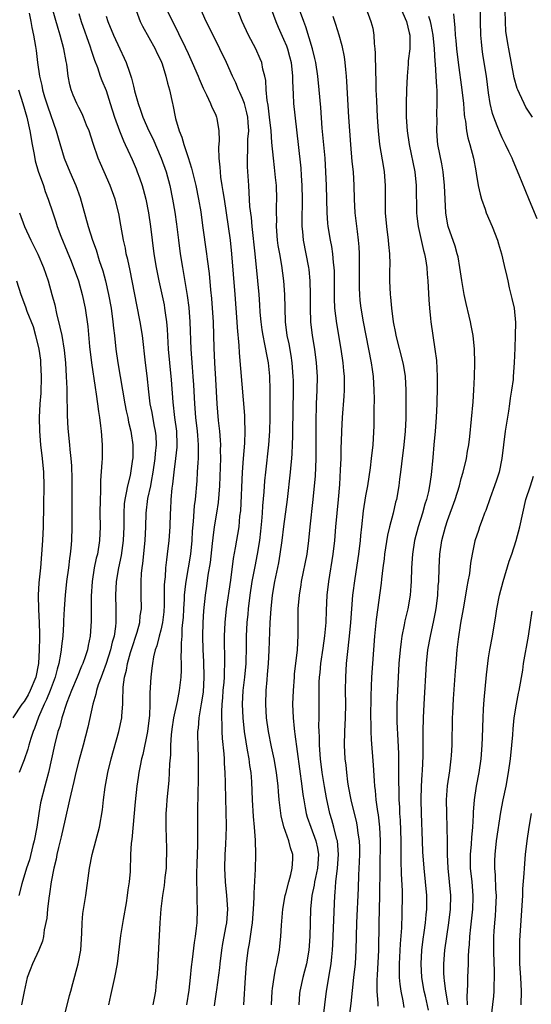
# Model space of a CAD drawing. Units: inches. Extents: x 2628000 to 2631000, y 1485000 to 1488000.
# Drawn here: x 2628110 to 2628185, y 1485193 to 1485337 of the extents above; entities that cross this region are included whole.
import ezdxf

# ---------------------------------------------------------------- set-up
doc = ezdxf.new("R2010")
doc.units = ezdxf.units.IN
doc.header["$MEASUREMENT"] = 0
doc.layers.add('LD26281485_2ft', color=192, linetype='Continuous')

msp = doc.modelspace()

# ---------------------------------------------------------------- linework, layer by layer
at = {"layer": 'LD26281485_2ft'}
for points, elevation in [([(2628186.1, 1485308.1), (2628185, 1485310.79), (2628184.35, 1485312.35), (2628183.49, 1485314.51), (2628182.59, 1485316.59), (2628182.44, 1485317), (2628181.96, 1485317.96), (2628181.49, 1485319), (2628181, 1485319.96), (2628180.67, 1485320.67), (2628180.26, 1485321.74), (2628179.74, 1485323), (2628179.55, 1485323.55), (2628179.23, 1485325), (2628179, 1485326.58), (2628178.69, 1485329), (2628178.17, 1485332.17), (2628178.06, 1485333), (2628177.97, 1485334.03), (2628177.87, 1485335), (2628177.8, 1485337), (2628177.85, 1485341)], 10042), ([(2628131.49, 1485339.49), (2628132.71, 1485337), (2628133.49, 1485335.49), (2628133.72, 1485335), (2628134.15, 1485334.15), (2628135, 1485332.3), (2628135.62, 1485331), (2628136.5, 1485329), (2628136.62, 1485328.62), (2628137.22, 1485327.22), (2628137.73, 1485326.27), (2628138.29, 1485325), (2628138.48, 1485324.48), (2628139, 1485323.44), (2628139.19, 1485323), (2628139.21, 1485322.79), (2628139.53, 1485321), (2628139.56, 1485319.56), (2628139.46, 1485318.54), (2628139.52, 1485317), (2628139.68, 1485315.68), (2628139.7, 1485315), (2628139.77, 1485314.23), (2628139.96, 1485313), (2628140.12, 1485312.12), (2628140.27, 1485311), (2628140.59, 1485309), (2628140.89, 1485307), (2628141.16, 1485305), (2628141.38, 1485303), (2628141.87, 1485297), (2628142.15, 1485293), (2628142.19, 1485292.19), (2628142.43, 1485289.57), (2628142.48, 1485288.48), (2628143.28, 1485279.28), (2628143.28, 1485278.72), (2628143.34, 1485277), (2628143.27, 1485275.27), (2628143.08, 1485273), (2628142.94, 1485271), (2628142.66, 1485265.34), (2628142.56, 1485264.56), (2628142.42, 1485263), (2628141.92, 1485259.92), (2628141.63, 1485258.37), (2628141.2, 1485255.2), (2628140.59, 1485251), (2628140.37, 1485249), (2628140.29, 1485247), (2628140.36, 1485243), (2628140.28, 1485241.72), (2628140.28, 1485241), (2628140.23, 1485240.23), (2628140.11, 1485239), (2628140.04, 1485237.96), (2628139.94, 1485237), (2628139.88, 1485235.88), (2628139.88, 1485235), (2628139.94, 1485234.06), (2628139.94, 1485233), (2628140, 1485232), (2628140.23, 1485229.77), (2628140.29, 1485229), (2628140.31, 1485228.31), (2628140.41, 1485227), (2628140.46, 1485225.54), (2628140.5, 1485223), (2628140.55, 1485221.45), (2628140.57, 1485219), (2628140.48, 1485216.48), (2628140.39, 1485215), (2628140.34, 1485213), (2628140.42, 1485211), (2628140.62, 1485209), (2628140.76, 1485207), (2628140.63, 1485205), (2628140.56, 1485204.56), (2628140.05, 1485201.95), (2628139.9, 1485201), (2628139.64, 1485199), (2628139.59, 1485198.41), (2628139.16, 1485195.16), (2628139.13, 1485194.87), (2628138.83, 1485192.83)], 10062), ([(2628147, 1485339.4), (2628147.84, 1485337), (2628148.18, 1485336.18), (2628149, 1485334.41), (2628149.42, 1485333.42), (2628149.57, 1485333), (2628149.88, 1485331.88), (2628150.1, 1485331), (2628150.29, 1485329), (2628150.29, 1485328.29), (2628150.37, 1485326.37), (2628150.46, 1485325), (2628151.1, 1485319), (2628151.51, 1485315.51), (2628151.57, 1485314.43), (2628151.68, 1485313), (2628151.72, 1485311), (2628151.65, 1485307.65), (2628151.66, 1485307), (2628151.75, 1485306.25), (2628151.86, 1485305), (2628152.65, 1485301), (2628152.69, 1485300.69), (2628152.84, 1485299), (2628152.87, 1485297), (2628152.87, 1485295), (2628152.94, 1485293), (2628153.17, 1485291), (2628153.51, 1485289), (2628153.78, 1485287), (2628153.89, 1485285), (2628153.84, 1485283), (2628153.77, 1485281), (2628153.72, 1485278.28), (2628153.71, 1485273), (2628153.59, 1485270.41), (2628153.48, 1485269), (2628153.29, 1485267), (2628152.85, 1485263), (2628152.65, 1485261), (2628152.37, 1485259), (2628151.57, 1485255), (2628151.5, 1485254.5), (2628151.25, 1485253), (2628151.09, 1485251), (2628151.09, 1485247.09), (2628150.97, 1485245), (2628150.56, 1485241.44), (2628150.52, 1485241), (2628150.37, 1485239), (2628150.31, 1485237), (2628150.37, 1485235), (2628150.52, 1485233.48), (2628150.58, 1485233), (2628150.65, 1485232.65), (2628151.66, 1485225), (2628151.81, 1485223.81), (2628151.93, 1485223), (2628152.16, 1485221.84), (2628152.3, 1485221), (2628152.45, 1485220.45), (2628152.96, 1485219), (2628153.72, 1485217), (2628153.95, 1485215.95), (2628154.1, 1485215), (2628153.96, 1485213), (2628153.65, 1485211.65), (2628153.52, 1485211), (2628153.47, 1485210.53), (2628153.14, 1485209), (2628152.94, 1485207), (2628152.83, 1485203), (2628152.68, 1485201), (2628152.32, 1485199), (2628152.06, 1485197.94), (2628151.8, 1485197), (2628151.38, 1485195), (2628151.34, 1485194.66), (2628151.22, 1485193)], 10056), ([(2628111.76, 1485338.24), (2628111.98, 1485337), (2628112.12, 1485336.12), (2628112.39, 1485335), (2628112.67, 1485333.33), (2628112.76, 1485332.76), (2628112.96, 1485331), (2628113.26, 1485329), (2628113.61, 1485327.61), (2628113.71, 1485327), (2628114.01, 1485325.99), (2628114.49, 1485324.49), (2628115.72, 1485321), (2628115.98, 1485319.98), (2628116.88, 1485317), (2628117.69, 1485315), (2628118.58, 1485313), (2628119.21, 1485311.21), (2628120.38, 1485307), (2628121.01, 1485305), (2628121.54, 1485303.54), (2628122.01, 1485301.99), (2628122.51, 1485300.51), (2628122.92, 1485299), (2628123.38, 1485297), (2628123.75, 1485295), (2628124.02, 1485293), (2628124.1, 1485292.1), (2628124.23, 1485291), (2628124.43, 1485289), (2628124.71, 1485287), (2628125.4, 1485283), (2628125.77, 1485281), (2628125.97, 1485279.97), (2628126.19, 1485279), (2628126.31, 1485278.31), (2628126.63, 1485277), (2628126.66, 1485276.66), (2628126.91, 1485275), (2628126.91, 1485273), (2628126.89, 1485272.89), (2628126.51, 1485270.51), (2628126.12, 1485269), (2628125.96, 1485267.96), (2628125.74, 1485267), (2628125.66, 1485266.34), (2628125.59, 1485265), (2628125.59, 1485263), (2628125.52, 1485261), (2628125.21, 1485258.79), (2628124.83, 1485257), (2628124.5, 1485255), (2628124.4, 1485253), (2628124.46, 1485251), (2628124.45, 1485249.55), (2628124.46, 1485249), (2628124.41, 1485248.41), (2628124.2, 1485247), (2628123.91, 1485246.09), (2628123.67, 1485245), (2628123, 1485243), (2628122.49, 1485241.51), (2628122.28, 1485241), (2628121.85, 1485239.85), (2628121.6, 1485239), (2628121.52, 1485238.48), (2628121.06, 1485237), (2628120.35, 1485233.65), (2628119.64, 1485231), (2628119, 1485228.73), (2628118.59, 1485227), (2628118.31, 1485225.69), (2628117.85, 1485223.85), (2628117.67, 1485223), (2628117, 1485220.2), (2628116.43, 1485217.57), (2628116.05, 1485216.05), (2628115.81, 1485215), (2628115.68, 1485214.32), (2628115.34, 1485213), (2628114.98, 1485211), (2628114.75, 1485209.25), (2628114.63, 1485208.63), (2628114.44, 1485207), (2628114.33, 1485205.67), (2628113.96, 1485203.96), (2628113.84, 1485203), (2628113.68, 1485202.32), (2628113.16, 1485201), (2628112.25, 1485199), (2628111.89, 1485198.11), (2628111.48, 1485197), (2628111, 1485194.95), (2628110.61, 1485193)], 10072), ([(2628117, 1485191.79), (2628117.67, 1485194.33), (2628117.83, 1485195), (2628118.12, 1485196.12), (2628118.93, 1485199), (2628119.3, 1485201), (2628119.47, 1485203.47), (2628119.5, 1485205), (2628119.62, 1485206.38), (2628120.04, 1485209), (2628120.59, 1485213), (2628120.99, 1485215), (2628122.04, 1485219), (2628122.47, 1485221.53), (2628122.61, 1485223), (2628122.86, 1485224.86), (2628123.26, 1485227), (2628123.75, 1485229), (2628124.89, 1485233), (2628125.3, 1485235), (2628125.32, 1485235.32), (2628125.46, 1485237), (2628125.45, 1485237.45), (2628125.53, 1485239.53), (2628125.71, 1485241), (2628125.98, 1485242.02), (2628126.13, 1485243), (2628126.58, 1485244.58), (2628127, 1485245.89), (2628127.29, 1485246.71), (2628127.55, 1485247.55), (2628127.94, 1485249), (2628128.02, 1485249.98), (2628128.18, 1485251), (2628128.14, 1485253), (2628128.15, 1485253.85), (2628128.12, 1485255), (2628128.18, 1485256.18), (2628128.27, 1485257), (2628128.37, 1485257.63), (2628128.72, 1485261), (2628128.81, 1485263), (2628128.88, 1485265), (2628129.14, 1485267.14), (2628129.54, 1485269), (2628129.64, 1485269.64), (2628129.92, 1485271), (2628130.21, 1485273), (2628130.24, 1485273.75), (2628130.37, 1485275), (2628130.32, 1485276.32), (2628130.26, 1485277), (2628130.07, 1485277.93), (2628129.75, 1485279.75), (2628129.48, 1485281), (2628129.25, 1485282.75), (2628129, 1485285.12), (2628128.76, 1485287), (2628128.34, 1485291), (2628128.02, 1485293), (2628127.51, 1485295.51), (2628126.52, 1485300.52), (2628126.17, 1485302.17), (2628125.97, 1485303), (2628125.83, 1485303.83), (2628125.56, 1485305), (2628125.19, 1485307.19), (2628124.88, 1485308.88), (2628124.33, 1485311), (2628123.63, 1485313), (2628122.74, 1485315), (2628122.19, 1485316.19), (2628121.86, 1485317), (2628121.12, 1485319.12), (2628120.52, 1485321), (2628120.16, 1485321.84), (2628119.71, 1485323), (2628119.49, 1485323.49), (2628119, 1485324.43), (2628118.72, 1485325), (2628118.21, 1485326.21), (2628117.92, 1485327), (2628117.72, 1485327.72), (2628117.48, 1485329), (2628117.25, 1485330.75), (2628117.16, 1485331.16), (2628116.84, 1485333), (2628116.31, 1485335), (2628115.98, 1485335.98), (2628115.11, 1485339)], 10070), ([(2628119, 1485338.16), (2628119.38, 1485337), (2628120.69, 1485333.31), (2628120.83, 1485332.83), (2628121.33, 1485331.33), (2628121.74, 1485330.26), (2628122.16, 1485329), (2628122.38, 1485328.38), (2628123, 1485326.9), (2628123.63, 1485325), (2628124.26, 1485323), (2628124.98, 1485320.98), (2628125.54, 1485319.54), (2628125.81, 1485319), (2628126.17, 1485318.17), (2628126.81, 1485316.81), (2628127.42, 1485315.42), (2628127.58, 1485315), (2628127.88, 1485314.12), (2628128.29, 1485313), (2628128.45, 1485312.45), (2628128.81, 1485311), (2628129.2, 1485309), (2628129.5, 1485307), (2628129.73, 1485305), (2628130.01, 1485303), (2628130.35, 1485301), (2628130.74, 1485299), (2628131.49, 1485295.49), (2628131.57, 1485295), (2628131.64, 1485294.36), (2628131.84, 1485293), (2628131.94, 1485291.94), (2628132.11, 1485289), (2628132.28, 1485287), (2628132.52, 1485284.52), (2628132.76, 1485281.24), (2628133.04, 1485279), (2628133.31, 1485277), (2628133.38, 1485275), (2628133.36, 1485274.64), (2628133.19, 1485273), (2628132.92, 1485271), (2628132.74, 1485269.26), (2628132.65, 1485268.65), (2628132.51, 1485267), (2628132.45, 1485265.55), (2628132.4, 1485265), (2628132.33, 1485263), (2628132.2, 1485261), (2628131.96, 1485259), (2628131.84, 1485258.16), (2628131.72, 1485257), (2628131.65, 1485255.65), (2628131.57, 1485255), (2628131.53, 1485254.47), (2628131.53, 1485253), (2628131.52, 1485251.52), (2628131.46, 1485250.54), (2628131.27, 1485249), (2628131, 1485247.86), (2628130.77, 1485247), (2628130.42, 1485245.57), (2628130.21, 1485245), (2628129.95, 1485243.95), (2628129.79, 1485243), (2628129.71, 1485242.29), (2628129.54, 1485241), (2628129.47, 1485239.47), (2628129.39, 1485238.61), (2628129.4, 1485237), (2628129.35, 1485235.35), (2628129.32, 1485235), (2628129.07, 1485233), (2628128.37, 1485229.63), (2628128.2, 1485229), (2628127.98, 1485227.98), (2628127.81, 1485227), (2628127.72, 1485226.28), (2628127.51, 1485225), (2628127.27, 1485222.73), (2628126.78, 1485217.22), (2628126.67, 1485216.67), (2628126.59, 1485215), (2628126.56, 1485214.56), (2628126.54, 1485213), (2628126.52, 1485212.52), (2628126.41, 1485211), (2628126.19, 1485209.81), (2628126.11, 1485209), (2628125.94, 1485207.94), (2628125.49, 1485205.49), (2628125.12, 1485203.12), (2628124.61, 1485199), (2628124.25, 1485197), (2628123.64, 1485194.36), (2628123.34, 1485193)], 10068), ([(2628123, 1485337.77), (2628123.28, 1485337), (2628124.1, 1485335), (2628125, 1485333), (2628125.66, 1485331.66), (2628125.97, 1485331), (2628126.42, 1485329.58), (2628126.73, 1485328.73), (2628127, 1485327.52), (2628127.11, 1485327.11), (2628127.17, 1485326.83), (2628127.69, 1485325), (2628128.04, 1485324.04), (2628128.37, 1485323), (2628129.27, 1485321), (2628129.85, 1485319.85), (2628131.08, 1485317), (2628131.79, 1485315), (2628132.35, 1485313), (2628132.75, 1485311), (2628133.06, 1485309.06), (2628133.31, 1485307.31), (2628133.59, 1485305), (2628133.86, 1485303), (2628134.17, 1485301), (2628134.87, 1485296.87), (2628135.11, 1485295.11), (2628135.27, 1485293), (2628135.43, 1485289), (2628135.6, 1485286.4), (2628135.72, 1485285), (2628135.81, 1485283.81), (2628135.96, 1485281), (2628136.12, 1485279), (2628136.35, 1485277), (2628136.38, 1485276.38), (2628136.49, 1485275), (2628136.5, 1485273.5), (2628136.48, 1485273), (2628136.42, 1485272.42), (2628136.35, 1485271), (2628136.27, 1485269.73), (2628136.03, 1485267), (2628135.91, 1485266.09), (2628135.77, 1485263.77), (2628135.62, 1485262.38), (2628135.55, 1485261), (2628135.35, 1485259), (2628135.03, 1485257), (2628134.67, 1485255), (2628134.65, 1485254.65), (2628134.45, 1485253), (2628134.42, 1485252.42), (2628134.32, 1485251), (2628134.27, 1485249.73), (2628134.21, 1485249), (2628134.11, 1485248.11), (2628134.08, 1485247), (2628134, 1485246), (2628134.01, 1485245), (2628133.97, 1485243.97), (2628134.02, 1485243), (2628134.02, 1485241.98), (2628133.96, 1485241), (2628133.7, 1485239), (2628133.39, 1485237.39), (2628132.9, 1485235), (2628132.65, 1485233.35), (2628132.55, 1485232.55), (2628132.45, 1485231), (2628132.42, 1485229.58), (2628132.3, 1485228.3), (2628132.25, 1485227), (2628132.17, 1485225.83), (2628131.91, 1485223), (2628131.86, 1485222.14), (2628131.76, 1485221), (2628131.74, 1485219.74), (2628131.74, 1485219), (2628131.86, 1485215.86), (2628131.86, 1485215), (2628131.81, 1485214.19), (2628131.78, 1485213), (2628131.62, 1485211.62), (2628131.52, 1485210.48), (2628131.27, 1485209), (2628131.04, 1485207.04), (2628130.89, 1485205), (2628130.49, 1485197.51), (2628130.44, 1485197), (2628130.35, 1485196.35), (2628130.24, 1485195), (2628130.05, 1485193.95), (2628129.84, 1485193)], 10066), ([(2628127.4, 1485338.6), (2628128.01, 1485337), (2628128.32, 1485336.32), (2628130.19, 1485333), (2628130.44, 1485332.44), (2628131, 1485331.31), (2628131.21, 1485330.79), (2628131.77, 1485329), (2628131.99, 1485327.99), (2628132.29, 1485327), (2628132.72, 1485325), (2628132.78, 1485324.78), (2628133.19, 1485322.81), (2628133.71, 1485321), (2628134.08, 1485320.08), (2628134.38, 1485319), (2628134.56, 1485318.56), (2628135, 1485317.09), (2628135.53, 1485315.53), (2628135.83, 1485314.17), (2628136.14, 1485313), (2628136.56, 1485311), (2628136.87, 1485309.13), (2628137.13, 1485307.13), (2628137.71, 1485303), (2628137.8, 1485302.2), (2628138.08, 1485300.08), (2628138.29, 1485297.71), (2628138.43, 1485296.43), (2628138.54, 1485295), (2628138.66, 1485293), (2628138.75, 1485291), (2628138.78, 1485289.22), (2628138.86, 1485287), (2628139, 1485284.6), (2628139.23, 1485281), (2628139.43, 1485278.57), (2628139.59, 1485277), (2628139.71, 1485275.71), (2628139.74, 1485275), (2628139.73, 1485274.27), (2628139.76, 1485273), (2628139.73, 1485271.73), (2628139.62, 1485269), (2628139.42, 1485266.58), (2628139.19, 1485265), (2628138.85, 1485263), (2628138.62, 1485261.38), (2628138.54, 1485260.54), (2628138.23, 1485257.77), (2628137.92, 1485255.92), (2628137.71, 1485254.29), (2628137.52, 1485253), (2628137.29, 1485250.71), (2628137.18, 1485249), (2628137.14, 1485247), (2628137.18, 1485245), (2628137.28, 1485243.28), (2628137.33, 1485241), (2628137.2, 1485238.8), (2628136.94, 1485237.06), (2628136.59, 1485235), (2628136.48, 1485233.52), (2628136.41, 1485233), (2628136.4, 1485232.4), (2628136.44, 1485231), (2628136.51, 1485229), (2628136.51, 1485227), (2628136.48, 1485225.52), (2628136.43, 1485224.43), (2628136.38, 1485221), (2628136.37, 1485216.37), (2628136.3, 1485213.7), (2628136.23, 1485212.23), (2628136.23, 1485211), (2628136.29, 1485209.71), (2628136.29, 1485208.29), (2628136.35, 1485207), (2628136.29, 1485205), (2628136.2, 1485204.2), (2628136.04, 1485203), (2628135.9, 1485202.1), (2628135.61, 1485199.61), (2628135.46, 1485198.54), (2628135.32, 1485197), (2628135.12, 1485195.12), (2628134.79, 1485193)], 10064), ([(2628143.15, 1485193), (2628143.41, 1485197), (2628143.57, 1485199), (2628143.82, 1485201), (2628144.01, 1485201.99), (2628144.34, 1485204.34), (2628144.45, 1485205), (2628144.61, 1485207), (2628144.69, 1485208.69), (2628144.67, 1485209.33), (2628144.86, 1485212.86), (2628144.95, 1485215), (2628144.9, 1485217.1), (2628144.75, 1485219), (2628144.58, 1485220.58), (2628144.45, 1485223), (2628144.35, 1485225.65), (2628144.23, 1485227), (2628144.05, 1485228.05), (2628143.93, 1485229), (2628143.72, 1485230.28), (2628143.49, 1485231.49), (2628143.28, 1485233), (2628143.08, 1485235), (2628142.99, 1485237), (2628143.08, 1485239), (2628143.32, 1485241), (2628143.5, 1485243), (2628143.53, 1485243.53), (2628143.56, 1485245), (2628143.55, 1485246.45), (2628143.57, 1485247), (2628143.67, 1485249), (2628143.79, 1485250.21), (2628143.86, 1485251), (2628144.1, 1485253), (2628144.4, 1485255), (2628144.81, 1485257.19), (2628145.19, 1485259), (2628145.51, 1485261), (2628145.66, 1485262.34), (2628145.81, 1485263.81), (2628145.9, 1485265), (2628145.95, 1485266.05), (2628146.14, 1485268.14), (2628146.25, 1485269.75), (2628146.37, 1485271), (2628146.84, 1485275), (2628146.99, 1485277), (2628147.05, 1485278.95), (2628147.05, 1485281), (2628147.03, 1485283), (2628146.96, 1485285.04), (2628146.77, 1485287), (2628146.48, 1485288.48), (2628146.4, 1485289), (2628146.26, 1485289.74), (2628145.98, 1485291), (2628145.85, 1485291.85), (2628145.7, 1485293), (2628145.58, 1485294.42), (2628145.52, 1485295.52), (2628145.41, 1485297), (2628145.23, 1485299), (2628144.83, 1485303), (2628144.38, 1485307), (2628144.28, 1485308.28), (2628144.07, 1485309.93), (2628143.97, 1485311.97), (2628143.88, 1485313), (2628143.73, 1485315.73), (2628143.71, 1485317), (2628143.78, 1485318.22), (2628143.78, 1485319.78), (2628143.88, 1485321), (2628143.81, 1485322.19), (2628143.75, 1485323), (2628143.63, 1485323.63), (2628143.26, 1485325), (2628143, 1485325.72), (2628142.61, 1485326.61), (2628142.41, 1485327), (2628142.01, 1485328.01), (2628141.5, 1485329), (2628140.62, 1485331), (2628139.67, 1485333), (2628138.66, 1485335), (2628137.68, 1485337), (2628136.77, 1485339)], 10060), ([(2628147.2, 1485193), (2628147.31, 1485195), (2628147.38, 1485195.38), (2628147.6, 1485197), (2628147.79, 1485198.21), (2628148, 1485199), (2628148.25, 1485200.25), (2628148.37, 1485201), (2628148.44, 1485201.56), (2628148.58, 1485203), (2628148.67, 1485204.67), (2628148.88, 1485207), (2628149.22, 1485209), (2628149.31, 1485209.31), (2628149.74, 1485211), (2628150.06, 1485212.06), (2628150.27, 1485213), (2628150.34, 1485214.34), (2628150.34, 1485215), (2628149.98, 1485215.98), (2628149.74, 1485217), (2628149.04, 1485219.04), (2628148.65, 1485220.65), (2628148.36, 1485223), (2628148.23, 1485224.23), (2628148.19, 1485225), (2628147.95, 1485227), (2628147.6, 1485229), (2628147.21, 1485230.79), (2628146.76, 1485233), (2628146.48, 1485235), (2628146.38, 1485237), (2628146.45, 1485239), (2628146.57, 1485240.57), (2628146.65, 1485241.35), (2628146.77, 1485243), (2628146.87, 1485244.87), (2628147.01, 1485249), (2628147.15, 1485251), (2628147.38, 1485253), (2628147.72, 1485255), (2628148.28, 1485257.72), (2628148.51, 1485259), (2628148.79, 1485261), (2628149.03, 1485263.03), (2628149.56, 1485267), (2628150, 1485271), (2628150.09, 1485272.09), (2628150.19, 1485273), (2628150.25, 1485273.75), (2628150.3, 1485275), (2628150.32, 1485276.32), (2628150.35, 1485277), (2628150.42, 1485283), (2628150.42, 1485284.42), (2628150.41, 1485285), (2628150.26, 1485287), (2628150.09, 1485288.09), (2628149.79, 1485289.79), (2628149.53, 1485291), (2628149.28, 1485293), (2628149.21, 1485295), (2628149.17, 1485297), (2628149.04, 1485299), (2628148.73, 1485301.27), (2628148.42, 1485303), (2628148.22, 1485304.22), (2628148.11, 1485305), (2628147.97, 1485307), (2628147.99, 1485307.99), (2628147.97, 1485309), (2628147.97, 1485310.03), (2628148, 1485311), (2628147.93, 1485313), (2628147.82, 1485314.18), (2628147.64, 1485315.64), (2628147.5, 1485317), (2628147.29, 1485319.29), (2628147.17, 1485321), (2628146.94, 1485323), (2628146.73, 1485324.73), (2628146.58, 1485325.42), (2628146.43, 1485327), (2628146.37, 1485328.37), (2628146.23, 1485329), (2628145.96, 1485330.04), (2628145.79, 1485331), (2628145.56, 1485331.56), (2628144.91, 1485333), (2628143.85, 1485335), (2628142.92, 1485337), (2628142.13, 1485339)], 10058), ([(2628154.76, 1485191), (2628155.29, 1485195), (2628155.83, 1485198.17), (2628155.94, 1485199), (2628156.03, 1485200.03), (2628156.15, 1485201), (2628156.2, 1485201.8), (2628156.48, 1485209), (2628156.54, 1485209.45), (2628156.65, 1485211), (2628156.9, 1485213), (2628157.04, 1485215), (2628156.86, 1485217), (2628156.8, 1485217.2), (2628156.36, 1485219), (2628156.07, 1485220.07), (2628155.78, 1485221), (2628155.28, 1485223.28), (2628154.97, 1485224.97), (2628154.66, 1485227), (2628154.41, 1485229), (2628154.25, 1485231), (2628154.24, 1485232.24), (2628154.19, 1485233), (2628154.17, 1485233.83), (2628154.2, 1485235), (2628154.21, 1485236.21), (2628154.19, 1485239), (2628154.22, 1485240.22), (2628154.26, 1485241), (2628154.33, 1485241.67), (2628154.44, 1485243), (2628154.76, 1485245.24), (2628155.05, 1485247.05), (2628155.22, 1485249), (2628155.27, 1485250.73), (2628155.37, 1485253), (2628155.6, 1485255), (2628156.27, 1485259), (2628156.51, 1485261), (2628156.64, 1485263), (2628156.82, 1485265), (2628157.02, 1485267.02), (2628157.2, 1485269.2), (2628157.34, 1485271.34), (2628157.41, 1485273), (2628157.44, 1485274.56), (2628157.49, 1485275.49), (2628157.52, 1485277), (2628157.63, 1485279), (2628157.86, 1485282.14), (2628157.91, 1485283), (2628157.9, 1485283.9), (2628157.92, 1485285), (2628157.82, 1485285.82), (2628157.73, 1485287), (2628157.41, 1485289), (2628156.76, 1485292.76), (2628156.5, 1485295), (2628156.44, 1485296.44), (2628156.43, 1485300.43), (2628156.41, 1485301), (2628156.31, 1485301.69), (2628156.2, 1485303), (2628156.04, 1485304.04), (2628155.84, 1485305), (2628155.51, 1485307), (2628155.46, 1485307.46), (2628155.35, 1485309), (2628155.25, 1485313), (2628155.18, 1485315), (2628155.06, 1485317), (2628154.64, 1485321.36), (2628154.42, 1485324.42), (2628154.2, 1485327), (2628154, 1485329), (2628153.7, 1485331), (2628153.58, 1485331.58), (2628153.22, 1485333), (2628152.24, 1485336.24), (2628151.93, 1485337), (2628151.3, 1485338.7)], 10054), ([(2628156.2, 1485337.8), (2628156.6, 1485336.6), (2628157.06, 1485335.06), (2628157.51, 1485333.51), (2628157.85, 1485331.85), (2628157.96, 1485331), (2628158.03, 1485329.97), (2628158.14, 1485329), (2628158.2, 1485328.2), (2628158.49, 1485323), (2628158.76, 1485319), (2628159, 1485316.52), (2628159.16, 1485315), (2628159.28, 1485313), (2628159.31, 1485311), (2628159.42, 1485309), (2628159.74, 1485306.26), (2628159.92, 1485305), (2628160.02, 1485304.02), (2628160.07, 1485303), (2628160.05, 1485301.95), (2628160.07, 1485301), (2628160.03, 1485299), (2628160.06, 1485297.94), (2628160.08, 1485297), (2628160.15, 1485296.15), (2628160.3, 1485295), (2628160.65, 1485293), (2628161.81, 1485287), (2628161.95, 1485286.05), (2628162.09, 1485285), (2628162.21, 1485283), (2628162.24, 1485281.76), (2628162.2, 1485280.2), (2628162.21, 1485279), (2628162.2, 1485277.8), (2628162.03, 1485275), (2628161.82, 1485273), (2628161.66, 1485271.66), (2628161.26, 1485269), (2628161, 1485267.53), (2628160.66, 1485265.34), (2628160.4, 1485263), (2628160.27, 1485261.73), (2628160.21, 1485261), (2628159.97, 1485259), (2628159.41, 1485255.41), (2628159.1, 1485253), (2628158.93, 1485251), (2628158.79, 1485249), (2628158.61, 1485247), (2628158.28, 1485244.28), (2628158.15, 1485243), (2628158.04, 1485241), (2628158.02, 1485239), (2628158.03, 1485237), (2628157.98, 1485235), (2628157.89, 1485233), (2628157.86, 1485231), (2628157.97, 1485229), (2628158.08, 1485228.08), (2628158.18, 1485227), (2628158.36, 1485225.64), (2628158.46, 1485225), (2628158.85, 1485223), (2628159.65, 1485219.65), (2628159.77, 1485219), (2628159.86, 1485218.14), (2628160.04, 1485217), (2628160.09, 1485216.09), (2628160.1, 1485215), (2628160.07, 1485213.93), (2628159.97, 1485211.97), (2628159.92, 1485210.08), (2628159.66, 1485205), (2628159.56, 1485201), (2628159.45, 1485199), (2628159.24, 1485197), (2628158.81, 1485193.19), (2628158.52, 1485191)], 10052), ([(2628161.05, 1485339), (2628161.78, 1485337), (2628162.03, 1485336.03), (2628162.2, 1485335), (2628162.24, 1485333.76), (2628162.34, 1485333), (2628162.39, 1485332.39), (2628162.43, 1485329.57), (2628162.48, 1485328.48), (2628162.51, 1485327), (2628162.57, 1485325.43), (2628162.71, 1485323), (2628162.85, 1485321), (2628163.05, 1485319), (2628163.6, 1485315.6), (2628163.71, 1485315), (2628163.87, 1485313), (2628163.84, 1485311), (2628163.87, 1485309), (2628164.06, 1485307), (2628164.31, 1485305), (2628164.35, 1485304.35), (2628164.51, 1485303), (2628164.55, 1485301.45), (2628164.51, 1485300.51), (2628164.49, 1485299), (2628164.57, 1485297), (2628164.63, 1485296.63), (2628164.77, 1485295), (2628165.02, 1485293), (2628165.36, 1485291.36), (2628165.42, 1485291), (2628166.45, 1485287), (2628166.54, 1485286.54), (2628166.79, 1485285), (2628166.89, 1485283), (2628166.88, 1485278.88), (2628166.81, 1485277), (2628166.6, 1485275), (2628166.23, 1485272.23), (2628166.11, 1485271), (2628165.97, 1485269.97), (2628165.87, 1485269), (2628165.5, 1485267), (2628165.39, 1485266.61), (2628165.01, 1485265), (2628164.5, 1485263), (2628164.21, 1485261.79), (2628163.77, 1485259), (2628163.7, 1485258.3), (2628163.53, 1485257), (2628163.33, 1485255.33), (2628163.28, 1485254.72), (2628162.56, 1485249.44), (2628162.31, 1485247), (2628162.13, 1485245), (2628161.98, 1485243), (2628161.88, 1485241), (2628161.77, 1485238.23), (2628161.72, 1485235), (2628161.76, 1485234.24), (2628161.78, 1485233), (2628161.83, 1485231.83), (2628162.09, 1485228.09), (2628162.23, 1485225.77), (2628162.3, 1485225), (2628162.39, 1485224.39), (2628162.5, 1485223), (2628162.72, 1485221.28), (2628162.81, 1485220.81), (2628163.03, 1485219.03), (2628163.14, 1485217), (2628163.05, 1485209), (2628162.93, 1485204.93), (2628162.86, 1485201), (2628162.68, 1485197.32), (2628162.63, 1485196.63), (2628162.66, 1485195), (2628162.8, 1485193.2), (2628162.78, 1485192.78)], 10050), ([(2628166.12, 1485339), (2628166.99, 1485337), (2628167.35, 1485335.35), (2628167.45, 1485335), (2628167.48, 1485334.52), (2628167.45, 1485333), (2628167.24, 1485331.24), (2628167.23, 1485330.77), (2628167.07, 1485329), (2628166.97, 1485327), (2628166.92, 1485325), (2628166.95, 1485323), (2628167.08, 1485321), (2628167.36, 1485319), (2628168.19, 1485315), (2628168.41, 1485313), (2628168.45, 1485309), (2628168.5, 1485308.5), (2628168.68, 1485307), (2628169.48, 1485303.48), (2628169.63, 1485303), (2628169.77, 1485302.23), (2628169.96, 1485301), (2628170.02, 1485300.02), (2628170.11, 1485299), (2628170.23, 1485296.23), (2628170.33, 1485295), (2628170.49, 1485293.51), (2628170.54, 1485293), (2628171.15, 1485289), (2628171.35, 1485287.35), (2628171.47, 1485285), (2628171.49, 1485283.49), (2628171.43, 1485281), (2628171.33, 1485279), (2628171.17, 1485277), (2628170.99, 1485275), (2628170.84, 1485273.16), (2628170.61, 1485270.61), (2628170.35, 1485269), (2628170.18, 1485268.18), (2628169.89, 1485267), (2628169.67, 1485266.33), (2628169.3, 1485265), (2628168.69, 1485263), (2628168.16, 1485261), (2628167.84, 1485259), (2628167.73, 1485257), (2628167.68, 1485255), (2628167.63, 1485254.36), (2628167.51, 1485253), (2628167.16, 1485251), (2628166.75, 1485249.25), (2628166.64, 1485248.64), (2628166.3, 1485247), (2628166.21, 1485246.21), (2628166.03, 1485245), (2628165.87, 1485243), (2628165.56, 1485237), (2628165.55, 1485235), (2628165.56, 1485234.44), (2628165.72, 1485231.72), (2628165.79, 1485229.79), (2628165.83, 1485227.83), (2628165.82, 1485226.18), (2628165.88, 1485223.88), (2628165.88, 1485223), (2628165.94, 1485221.94), (2628165.96, 1485221), (2628166.03, 1485220.03), (2628166.14, 1485217), (2628166.15, 1485214.15), (2628166.19, 1485212.19), (2628166.33, 1485209.67), (2628166.34, 1485209), (2628166.32, 1485206.32), (2628166.25, 1485204.25), (2628166.07, 1485201.93), (2628165.93, 1485199), (2628165.91, 1485197.91), (2628165.93, 1485197), (2628166.01, 1485196.01), (2628166.14, 1485195), (2628166.42, 1485193.58), (2628166.58, 1485192.58)], 10048), ([(2628170.21, 1485192.21), (2628169.74, 1485194.26), (2628169.55, 1485195), (2628169.21, 1485197), (2628169.11, 1485199), (2628169.23, 1485201), (2628169.41, 1485202.59), (2628169.56, 1485203.56), (2628169.74, 1485205), (2628169.84, 1485206.16), (2628169.94, 1485207), (2628169.95, 1485209), (2628169.78, 1485211), (2628169.56, 1485213), (2628169.38, 1485215.38), (2628169.3, 1485217), (2628169.17, 1485221), (2628169.14, 1485223), (2628169.2, 1485225), (2628169.28, 1485226.72), (2628169.33, 1485227.33), (2628169.41, 1485229.41), (2628169.44, 1485233), (2628169.48, 1485235), (2628169.56, 1485237), (2628169.91, 1485243), (2628170.11, 1485245), (2628170.47, 1485247), (2628171, 1485249.3), (2628171.27, 1485250.73), (2628171.36, 1485251.36), (2628171.56, 1485253), (2628171.64, 1485254.36), (2628171.7, 1485255), (2628171.76, 1485257), (2628171.86, 1485259), (2628172.17, 1485261), (2628172.7, 1485263), (2628173, 1485263.93), (2628174.1, 1485267), (2628174.72, 1485269), (2628175, 1485270.06), (2628175.28, 1485271), (2628175.76, 1485273), (2628175.92, 1485274.08), (2628176.09, 1485275), (2628176.23, 1485276.23), (2628176.72, 1485281.28), (2628176.84, 1485283), (2628176.94, 1485284.94), (2628176.96, 1485287), (2628176.91, 1485289), (2628176.73, 1485291), (2628176.47, 1485292.47), (2628176.37, 1485293), (2628176.17, 1485293.83), (2628175.71, 1485295.71), (2628175.43, 1485297), (2628175.06, 1485299.06), (2628174.8, 1485301), (2628174.52, 1485302.52), (2628174.42, 1485303), (2628174.11, 1485304.11), (2628173.1, 1485307), (2628173, 1485307.45), (2628172.74, 1485309), (2628172.62, 1485311), (2628172.53, 1485313), (2628172.34, 1485315), (2628172.15, 1485316.15), (2628171.59, 1485319), (2628171.54, 1485319.54), (2628171.42, 1485321), (2628171.45, 1485322.55), (2628171.43, 1485323.43), (2628171.49, 1485325), (2628171.48, 1485326.52), (2628171.45, 1485327), (2628171.4, 1485327.4), (2628171.33, 1485329), (2628171.21, 1485330.79), (2628171.17, 1485331.17), (2628171.07, 1485333), (2628170.87, 1485335), (2628170.59, 1485336.59), (2628170.49, 1485337), (2628170.24, 1485337.76)], 10046), ([(2628173.86, 1485338.14), (2628174.06, 1485336.06), (2628174.11, 1485335), (2628174.2, 1485334.2), (2628174.29, 1485333), (2628174.53, 1485331), (2628175.09, 1485327), (2628175.3, 1485325), (2628175.42, 1485323.42), (2628175.48, 1485323), (2628175.6, 1485322.4), (2628175.78, 1485321), (2628175.97, 1485319.97), (2628176.27, 1485319), (2628176.78, 1485317), (2628177.12, 1485315.12), (2628177.2, 1485314.8), (2628177.49, 1485313), (2628177.74, 1485311.74), (2628177.95, 1485311), (2628178.49, 1485309.51), (2628178.65, 1485309), (2628179.53, 1485307), (2628180.32, 1485305), (2628180.46, 1485304.46), (2628180.9, 1485303), (2628181.28, 1485301.28), (2628181.66, 1485299.66), (2628181.79, 1485299), (2628182.02, 1485297.98), (2628182.42, 1485296.42), (2628182.73, 1485295), (2628182.94, 1485292.94), (2628182.9, 1485291), (2628182.82, 1485289.18), (2628182.76, 1485287), (2628182.61, 1485285), (2628182.57, 1485284.57), (2628182.36, 1485283), (2628182.16, 1485281.84), (2628182.07, 1485281), (2628181.93, 1485279.93), (2628181.44, 1485277), (2628181.17, 1485275), (2628180.93, 1485273), (2628180.54, 1485271), (2628180.16, 1485269.84), (2628179.88, 1485269), (2628179.24, 1485267.24), (2628178.6, 1485265.4), (2628178.42, 1485265), (2628178.04, 1485264.04), (2628177.68, 1485263), (2628177.52, 1485262.48), (2628177, 1485260.95), (2628176.58, 1485259), (2628176.34, 1485257.66), (2628176.18, 1485256.18), (2628175.98, 1485255), (2628175.81, 1485254.19), (2628175.64, 1485253), (2628175.26, 1485251), (2628174.9, 1485248.9), (2628174.55, 1485246.55), (2628174.37, 1485245), (2628174.18, 1485243), (2628174.1, 1485241.9), (2628173.81, 1485237.81), (2628173.7, 1485235.7), (2628173.67, 1485235), (2628173.61, 1485231), (2628173.52, 1485229.52), (2628173.48, 1485229), (2628173.27, 1485227.27), (2628172.95, 1485225.05), (2628172.81, 1485223), (2628172.82, 1485221), (2628172.93, 1485216.93), (2628172.95, 1485215), (2628173.03, 1485213), (2628173.4, 1485209), (2628173.36, 1485207), (2628173.12, 1485205), (2628172.82, 1485203), (2628172.55, 1485201), (2628172.4, 1485199), (2628172.4, 1485197.6), (2628172.43, 1485197), (2628172.51, 1485196.51), (2628172.67, 1485195), (2628173.05, 1485193)], 10044), ([(2628185.41, 1485323), (2628184.47, 1485324.47), (2628184.2, 1485325), (2628183.54, 1485326.46), (2628183.26, 1485327), (2628183.18, 1485327.18), (2628182.76, 1485328.76), (2628181.94, 1485333), (2628181.79, 1485333.79), (2628181.61, 1485335), (2628181.54, 1485335.54), (2628181.45, 1485337), (2628181.44, 1485338.56)], 10040), ([(2628110.18, 1485327), (2628110.82, 1485325), (2628111.42, 1485323), (2628111.87, 1485321), (2628112.19, 1485319), (2628112.47, 1485317.53), (2628112.62, 1485316.62), (2628113.08, 1485315.08), (2628113.84, 1485313), (2628114.11, 1485312.11), (2628114.55, 1485311), (2628115.2, 1485309), (2628115.66, 1485307.66), (2628115.87, 1485307), (2628116.41, 1485305.59), (2628117.33, 1485303.33), (2628117.89, 1485301.89), (2628118.97, 1485299), (2628119.53, 1485297), (2628119.93, 1485295), (2628120.32, 1485292.32), (2628120.6, 1485289.4), (2628120.89, 1485287), (2628121.39, 1485283.39), (2628121.56, 1485282.44), (2628121.76, 1485281), (2628121.89, 1485279.89), (2628122.05, 1485279), (2628122.21, 1485277.79), (2628122.3, 1485277), (2628122.43, 1485275), (2628122.42, 1485273), (2628122.4, 1485272.4), (2628122.21, 1485269.79), (2628122.18, 1485268.18), (2628122.12, 1485267), (2628122.11, 1485265), (2628122.15, 1485263), (2628122.06, 1485261), (2628121.73, 1485259), (2628121.58, 1485258.42), (2628121.28, 1485257), (2628120.98, 1485255), (2628120.84, 1485252.84), (2628120.82, 1485251), (2628120.83, 1485249.17), (2628120.7, 1485247), (2628120.39, 1485245.61), (2628120.28, 1485245), (2628119.96, 1485243.96), (2628119.61, 1485243), (2628119.42, 1485242.58), (2628118.78, 1485241), (2628117.94, 1485239), (2628117.26, 1485237.26), (2628116.54, 1485235), (2628116.23, 1485233.77), (2628115.97, 1485233), (2628115.46, 1485231), (2628114.56, 1485227), (2628114.24, 1485225.76), (2628114.03, 1485225), (2628113.43, 1485222.57), (2628113.18, 1485221), (2628112.88, 1485219), (2628112.5, 1485217), (2628112.3, 1485216.3), (2628111.78, 1485214.22), (2628111.36, 1485213), (2628110.7, 1485210.7), (2628110.26, 1485209)], 10074), ([(2628110.35, 1485309), (2628111.06, 1485307), (2628111.99, 1485305), (2628113, 1485302.95), (2628113.83, 1485301), (2628114.52, 1485299), (2628115.09, 1485297), (2628115.5, 1485295.5), (2628115.75, 1485294.25), (2628116.25, 1485292.25), (2628116.51, 1485291), (2628116.89, 1485288.89), (2628117.09, 1485287), (2628117.19, 1485285), (2628117.24, 1485283.24), (2628117.28, 1485282.72), (2628117.29, 1485279.29), (2628117.39, 1485277.39), (2628117.64, 1485275), (2628117.69, 1485274.31), (2628117.85, 1485273), (2628117.94, 1485271.94), (2628117.99, 1485269.99), (2628117.99, 1485263), (2628117.94, 1485261), (2628117.85, 1485259.85), (2628117.75, 1485259), (2628117.64, 1485258.36), (2628117.49, 1485257), (2628117.22, 1485255), (2628117, 1485253), (2628116.86, 1485251), (2628116.79, 1485249.21), (2628116.78, 1485248.78), (2628116.67, 1485247), (2628116.49, 1485245.51), (2628116.45, 1485245), (2628116.36, 1485244.36), (2628116.1, 1485243), (2628115.84, 1485242.16), (2628115.55, 1485241), (2628114.81, 1485239), (2628114.3, 1485237.7), (2628113.95, 1485237), (2628113.12, 1485235.12), (2628112.52, 1485233.48), (2628112.32, 1485233), (2628111.99, 1485231.99), (2628111.7, 1485231), (2628111.56, 1485230.44), (2628111, 1485228.86), (2628110.3, 1485227)], 10076), ([(2628109.88, 1485299), (2628110.51, 1485297), (2628111.2, 1485295.2), (2628111.4, 1485294.6), (2628112.32, 1485292.32), (2628112.68, 1485291), (2628113.15, 1485289), (2628113.39, 1485287.39), (2628113.43, 1485287), (2628113.53, 1485285), (2628113.45, 1485282.55), (2628113.32, 1485281), (2628113.22, 1485279), (2628113.25, 1485277), (2628113.43, 1485275), (2628113.65, 1485273), (2628113.83, 1485271), (2628113.88, 1485269), (2628113.85, 1485266.15), (2628113.8, 1485263), (2628113.72, 1485261), (2628113.58, 1485259), (2628113.4, 1485257), (2628113.19, 1485254.81), (2628113.08, 1485253), (2628113.12, 1485250.88), (2628113.22, 1485249), (2628113.28, 1485247.28), (2628113.26, 1485246.74), (2628113.23, 1485245), (2628113.1, 1485243), (2628112.71, 1485241), (2628111.9, 1485239), (2628111.59, 1485238.41), (2628111, 1485237.42), (2628110.69, 1485237), (2628109.35, 1485235)], 10078), ([(2628175.92, 1485193), (2628175.84, 1485194.16), (2628175.96, 1485195.96), (2628175.97, 1485197), (2628176.05, 1485199), (2628176.06, 1485200.06), (2628176.11, 1485201), (2628176.19, 1485201.81), (2628176.24, 1485203), (2628176.38, 1485204.38), (2628176.7, 1485207), (2628176.76, 1485208.76), (2628176.76, 1485209), (2628176.57, 1485211), (2628176.36, 1485213), (2628176.36, 1485215), (2628176.5, 1485216.5), (2628176.54, 1485217.47), (2628176.68, 1485219), (2628176.78, 1485220.78), (2628176.78, 1485221.22), (2628176.92, 1485223), (2628177.22, 1485225), (2628177.6, 1485227), (2628177.91, 1485229), (2628178.08, 1485231), (2628178.12, 1485232.12), (2628178.19, 1485235), (2628178.27, 1485236.27), (2628178.29, 1485237), (2628178.34, 1485237.66), (2628178.69, 1485241.31), (2628178.88, 1485243), (2628179, 1485243.8), (2628179.2, 1485245), (2628179.56, 1485247), (2628180.05, 1485249.95), (2628180.19, 1485251), (2628180.58, 1485253), (2628181.11, 1485255), (2628182.03, 1485257.97), (2628182.38, 1485259), (2628183.03, 1485261), (2628183.56, 1485263), (2628183.99, 1485265), (2628184.47, 1485267), (2628185.13, 1485269), (2628185.57, 1485270.43)], 10042), ([(2628179.38, 1485191), (2628179.75, 1485194.25), (2628179.8, 1485195), (2628179.79, 1485195.8), (2628179.85, 1485197), (2628179.84, 1485198.16), (2628179.79, 1485199), (2628179.74, 1485201), (2628179.77, 1485203), (2628179.8, 1485203.8), (2628179.89, 1485205), (2628179.99, 1485206.01), (2628180.06, 1485207), (2628180.14, 1485209), (2628180.08, 1485209.92), (2628180, 1485212), (2628179.9, 1485213), (2628179.9, 1485214.1), (2628179.94, 1485215), (2628180.17, 1485217), (2628180.8, 1485221.2), (2628181.14, 1485223), (2628181.55, 1485225), (2628181.91, 1485227), (2628182.19, 1485229), (2628182.39, 1485231), (2628182.53, 1485232.53), (2628182.58, 1485233.42), (2628182.76, 1485235), (2628183.08, 1485237), (2628183.39, 1485238.61), (2628183.49, 1485239), (2628183.99, 1485242.01), (2628184.12, 1485243), (2628184.83, 1485247), (2628185.14, 1485249), (2628185.37, 1485250.63)], 10040), ([(2628183.77, 1485193), (2628183.81, 1485195), (2628183.73, 1485197), (2628183.59, 1485199), (2628183.59, 1485199.59), (2628183.55, 1485201), (2628183.59, 1485202.41), (2628184, 1485209), (2628184.03, 1485209.97), (2628184.21, 1485212.21), (2628184.24, 1485213), (2628184.41, 1485215), (2628184.63, 1485217), (2628184.92, 1485219), (2628185.29, 1485221)], 10038)]:
    msp.add_lwpolyline(points, dxfattribs=dict(at, elevation=elevation))

doc.saveas('drawing.dxf')
